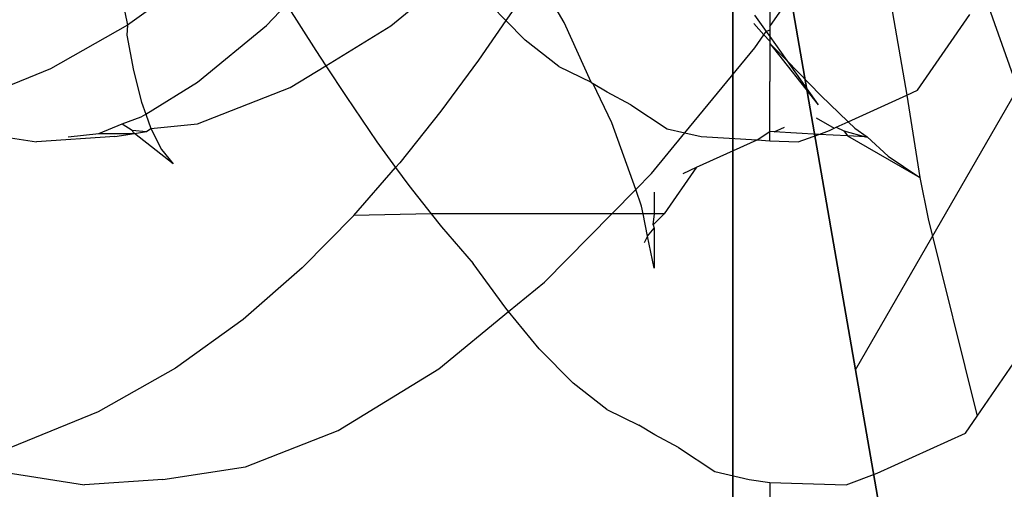
# Model space of a CAD drawing. Units: millimetres. Extents: x 90343 to 90865, y 71628 to 71906.
# Drawn here: x 90409 to 90411, y 71775 to 71775 of the extents above; entities that cross this region are included whole.
import ezdxf

# ---------------------------------------------------------------- set-up
doc = ezdxf.new("R2010")
doc.units = ezdxf.units.MM
doc.header["$MEASUREMENT"] = 0
doc.layers.get('0').update_dxf_attribs({"color": 255})
for name, color, linetype in [('Hatch', 253, 'Continuous'), ('MOB_01', 1, 'Continuous'), ('MOB_02', 2, 'Continuous')]:
    doc.layers.add(name, color=color, linetype=linetype)

# ---------------------------------------------------------------- blocks, each defined once
blk = doc.blocks.new('CQ4523')
at = {"layer": 'MOB_02', "color": 7}
blk.add_line((0.9212841145249253, -0.5578536887529946), (0.9212841145249253, -0.5378931541844276), dxfattribs=at)
blk = doc.blocks.new('LINHA PAINHO  - BALANÇO - TIDELLI - PLANTA BAIXA')
at = {"layer": 'Hatch'}
h = blk.add_hatch(dxfattribs=at)
h.set_pattern_fill('HONEY', scale=0.02)
h.set_pattern_definition([(0, (0, 0), (0.09525, 0.0549926129), [0.0635, -0.127]), (120, (0, 0), (-0.09524999979188381, 0.05499261326046782), [0.06349999999999999, -0.127]), (59.99999999999999, (0, 0), (2.081161820655097e-10, 0.1099852261604678), [-0.127, 0.0635])])
edge = h.paths.add_edge_path()
edge.add_line((1.558520285839096, -0.5529416577053833), (1.561134360163892, -0.5378931541844278))
edge.add_line((1.561134360163892, -0.5378931541844278), (1.558520285839098, -0.5228446506634697))
edge.add_line((1.558520285839098, -0.5228446506634697), (1.5545404984685, -0.5068214616953521))
edge.add_line((1.5545404984685, -0.5068214616953521), (1.549461192326621, -0.4913331960954613))
edge.add_line((1.549461192326621, -0.4913331960954613), (1.54330110961343, -0.4764394481580748))
edge.add_line((1.54330110961343, -0.4764394481580748), (1.54266360621842, -0.4752010681187193))
edge.add_line((1.54266360621842, -0.4752010681187193), (1.536900139204167, -0.4638293413764363))
edge.add_line((1.536900139204167, -0.4638293413764363), (1.528675918300325, -0.4503358226088874))
edge.add_line((1.528675918300325, -0.4503358226088874), (1.519446455790239, -0.4375914386400243))
edge.add_line((1.519446455790239, -0.4375914386400243), (1.513508335727151, -0.4306552891264643))
edge.add_line((1.513508335727151, -0.4306552891264643), (1.512734011933846, -0.4298250891405545))
edge.add_line((1.512734011933846, -0.4298250891405545), (1.512599503200433, -0.4296822969697246))
edge.add_line((1.512599503200433, -0.4296822969697246), (1.511542357238658, -0.4286057718900621))
edge.add_line((1.511542357238658, -0.4286057718900621), (1.510618890446802, -0.42772569967161))
edge.add_line((1.510618890446802, -0.42772569967161), (1.509686829632591, -0.4268818302812246))
edge.add_line((1.509686829632591, -0.4268818302812246), (1.508739625119501, -0.4260682387878916))
edge.add_line((1.508739625119501, -0.4260682387878916), (1.507774560873551, -0.4252793037546247))
edge.add_line((1.507774560873551, -0.4252793037546247), (1.506769361157323, -0.4244984525389344))
edge.add_line((1.506769361157323, -0.4244984525389344), (1.5057212603167, -0.4237246083036033))
edge.add_line((1.5057212603167, -0.4237246083036033), (1.504663223185912, -0.4229833623977601))
edge.add_line((1.504663223185912, -0.4229833623977601), (1.503570134955031, -0.4222549531514747))
edge.add_line((1.503570134955031, -0.4222549531514747), (1.502756550492856, -0.4217408429797445))
edge.add_line((1.502756550492856, -0.4217408429797445), (1.501427259292945, -0.4209301549413318))
edge.add_line((1.501427259292945, -0.4209301549413318), (1.500448614793457, -0.4203729359674748))
edge.add_line((1.500448614793457, -0.4203729359674748), (1.499292038396223, -0.4197393605132818))
edge.add_line((1.499292038396223, -0.4197393605132818), (1.498068481077483, -0.4191049557382897))
edge.add_line((1.498068481077483, -0.4191049557382897), (1.496819718404739, -0.4184928011556595))
edge.add_line((1.496819718404739, -0.4184928011556595), (1.495546326697158, -0.4179033820747513))
edge.add_line((1.495546326697158, -0.4179033820747513), (1.494248907030229, -0.4173371715016477))
edge.add_line((1.494248907030229, -0.4173371715016477), (1.492928084347873, -0.4167946290639735))
edge.add_line((1.492928084347873, -0.4167946290639735), (1.491584506537274, -0.4162762000310743))
edge.add_line((1.491584506537274, -0.4162762000310743), (1.490218843476195, -0.4157823144262607))
edge.add_line((1.490218843476195, -0.4157823144262607), (1.488831786061555, -0.4153133862273202))
edge.add_line((1.488831786061555, -0.4153133862273202), (1.487424045227154, -0.414869812650975))
edge.add_line((1.487424045227154, -0.414869812650975), (1.485996350956857, -0.4144519735164107))
edge.add_line((1.485996350956857, -0.4144519735164107), (1.4845494512992, -0.4140602306830079))
edge.add_line((1.4845494512992, -0.4140602306830079), (1.483084111387846, -0.4136949275571105))
edge.add_line((1.483084111387846, -0.4136949275571105), (1.481601112472, -0.4133563886628102))
edge.add_line((1.481601112472, -0.4133563886628102), (1.479903950502439, -0.413003946786673))
edge.add_line((1.479903950502439, -0.413003946786673), (1.478599289039911, -0.4127613556536603))
edge.add_line((1.478599289039911, -0.4127613556536603), (1.470311289124477, -0.4113169525730686))
edge.add_line((1.470311289124477, -0.4113169525730686), (1.453502264567318, -0.408621061902294))
edge.add_line((1.453502264567318, -0.408621061902294), (1.436500738128292, -0.4061316572970249))
edge.add_line((1.436500738128292, -0.4061316572970249), (1.419322117402543, -0.4038510181434975))
edge.add_line((1.419322117402543, -0.4038510181434975), (1.401981974401674, -0.401781232966281))
edge.add_line((1.401981974401674, -0.401781232966281), (1.384496031078947, -0.3999241974292185))
edge.add_line((1.384496031078947, -0.3999241974292185), (1.366880144718331, -0.3982816125246132))
edge.add_line((1.366880144718331, -0.3982816125246132), (1.349150293201517, -0.3968549829513331))
edge.add_line((1.349150293201517, -0.3968549829513331), (1.331322560167049, -0.3956456156824517))
edge.add_line((1.331322560167049, -0.3956456156824517), (1.313413120075628, -0.3946546187229432))
edge.add_line((1.313413120075628, -0.3946546187229432), (1.295438223194927, -0.3938829000578226))
edge.add_line((1.295438223194927, -0.3938829000578226), (1.268398008533142, -0.3930551731024621))
edge.add_line((1.268398008533142, -0.3930551731024621), (1.241284114524924, -0.392889476635233))
edge.add_line((1.241284114524924, -0.392889476635233), (1.214170220516704, -0.3930551731024621))
edge.add_line((1.214170220516704, -0.3930551731024621), (1.187130005854922, -0.3938829000578226))
edge.add_line((1.187130005854922, -0.3938829000578226), (1.169155108974215, -0.3946546187229432))
edge.add_line((1.169155108974215, -0.3946546187229432), (1.151245668882796, -0.3956456156824517))
edge.add_line((1.151245668882796, -0.3956456156824517), (1.133417935848327, -0.3968549829513333))
edge.add_line((1.133417935848327, -0.3968549829513333), (1.115688084331511, -0.3982816125246134))
edge.add_line((1.115688084331511, -0.3982816125246134), (1.098072197970901, -0.3999241974292181))
edge.add_line((1.098072197970901, -0.3999241974292181), (1.080586254648169, -0.4017812329662812))
edge.add_line((1.080586254648169, -0.4017812329662812), (1.063246111647299, -0.4038510181434977))
edge.add_line((1.063246111647299, -0.4038510181434977), (1.046067490921552, -0.4061316572970249))
edge.add_line((1.046067490921552, -0.4061316572970249), (1.029065964482529, -0.408621061902294))
edge.add_line((1.029065964482529, -0.408621061902294), (1.012256939925369, -0.4113169525730685))
edge.add_line((1.012256939925369, -0.4113169525730685), (1.003968940009941, -0.41276135565366))
edge.add_line((1.003968940009941, -0.41276135565366), (1.002664278547404, -0.4130039467866732))
edge.add_line((1.002664278547404, -0.4130039467866732), (1.000967116577843, -0.4133563886628105))
edge.add_line((1.000967116577843, -0.4133563886628105), (0.999484117662001, -0.4136949275571101))
edge.add_line((0.999484117662001, -0.4136949275571101), (0.9980187777506438, -0.414060230683008))
edge.add_line((0.9980187777506438, -0.414060230683008), (0.9965718780929897, -0.4144519735164097))
edge.add_line((0.9965718780929897, -0.4144519735164097), (0.9951441838226929, -0.4148698126509744))
edge.add_line((0.9951441838226929, -0.4148698126509744), (0.9937364429882888, -0.4153133862273204))
edge.add_line((0.9937364429882888, -0.4153133862273204), (0.9923493855736474, -0.4157823144262605))
edge.add_line((0.9923493855736474, -0.4157823144262605), (0.9909837225125713, -0.4162762000310746))
edge.add_line((0.9909837225125713, -0.4162762000310746), (0.9896401447019714, -0.4167946290639737))
edge.add_line((0.9896401447019714, -0.4167946290639737), (0.9883193220196161, -0.4173371715016481))
edge.add_line((0.9883193220196161, -0.4173371715016481), (0.9870219023526876, -0.417903382074751))
edge.add_line((0.9870219023526876, -0.417903382074751), (0.9857485106451049, -0.4184928011556597))
edge.add_line((0.9857485106451049, -0.4184928011556597), (0.9844997479723611, -0.4191049557382889))
edge.add_line((0.9844997479723611, -0.4191049557382889), (0.9832761906536214, -0.4197393605132813))
edge.add_line((0.9832761906536214, -0.4197393605132813), (0.9821196142563855, -0.4203729359674738))
edge.add_line((0.9821196142563855, -0.4203729359674738), (0.9811409697569218, -0.4209301549413192))
edge.add_line((0.9811409697569218, -0.4209301549413192), (0.9798116785570097, -0.4217408429797287))
edge.add_line((0.9798116785570097, -0.4217408429797287), (0.9789980940948135, -0.4222549531514741))
edge.add_line((0.9789980940948135, -0.4222549531514741), (0.977905005863933, -0.4229833623977575))
edge.add_line((0.977905005863933, -0.4229833623977575), (0.9768469687331426, -0.4237246083036045))
edge.add_line((0.9768469687331426, -0.4237246083036045), (0.9757988678925202, -0.4244984525389356))
edge.add_line((0.9757988678925202, -0.4244984525389356), (0.9747936681762938, -0.4252793037546244))
edge.add_line((0.9747936681762938, -0.4252793037546244), (0.9738286039303421, -0.4260682387878909))
edge.add_line((0.9738286039303421, -0.4260682387878909), (0.9728813994172538, -0.4268818302812232))
edge.add_line((0.9728813994172538, -0.4268818302812232), (0.9719493386030449, -0.4277256996716088))
edge.add_line((0.9719493386030449, -0.4277256996716088), (0.9710258718111866, -0.4286057718900622))
edge.add_line((0.9710258718111866, -0.4286057718900622), (0.9699687258494101, -0.4296822969697269))
edge.add_line((0.9699687258494101, -0.4296822969697269), (0.9698342171159894, -0.4298250891405598))
edge.add_line((0.9698342171159894, -0.4298250891405598), (0.9690598933226944, -0.4306552891264635))
edge.add_line((0.9690598933226944, -0.4306552891264635), (0.9631217732596056, -0.4375914386400244))
edge.add_line((0.9631217732596056, -0.4375914386400244), (0.9538923107495205, -0.4503358226088862))
edge.add_line((0.9538923107495205, -0.4503358226088862), (0.9456680898456775, -0.4638293413764363))
edge.add_line((0.9456680898456775, -0.4638293413764363), (0.9399046228314263, -0.4752010681187268))
edge.add_line((0.9399046228314263, -0.4752010681187268), (0.9392671194364146, -0.4764394481580748))
edge.add_line((0.9392671194364146, -0.4764394481580748), (0.9331070367232243, -0.4913331960954603))
edge.add_line((0.9331070367232243, -0.4913331960954603), (0.9280277305813445, -0.5068214616953525))
edge.add_line((0.9280277305813445, -0.5068214616953525), (0.924047943210746, -0.5228446506634696))
edge.add_line((0.924047943210746, -0.5228446506634696), (0.9214338688859527, -0.5378931541844278))
edge.add_line((0.9214338688859527, -0.5378931541844278), (0.924047943210749, -0.5529416577053835))
edge.add_line((0.924047943210749, -0.5529416577053835), (0.9280277305813522, -0.5689648466735021))
edge.add_line((0.9280277305813522, -0.5689648466735021), (0.9331070367232277, -0.5844531122733975))
edge.add_line((0.9331070367232277, -0.5844531122733975), (0.9392671194364155, -0.5993468602107798))
edge.add_line((0.9392671194364155, -0.5993468602107798), (0.9399046228314248, -0.6005852402501205))
edge.add_line((0.9399046228314248, -0.6005852402501205), (0.9456680898456813, -0.6119569669924201))
edge.add_line((0.9456680898456813, -0.6119569669924201), (0.9538923107495194, -0.6254504857599688))
edge.add_line((0.9538923107495194, -0.6254504857599688), (0.9631141504975431, -0.6381867728050469))
edge.add_line((0.9631141504975431, -0.6381867728050469), (0.9681782325947577, -0.6441181028714491))
edge.add_line((0.9681782325947577, -0.6441181028714491), (0.9690315601557424, -0.6450964310154919))
edge.add_line((0.9690315601557424, -0.6450964310154919), (0.9698433834361015, -0.6459706073466004))
edge.add_line((0.9698433834361015, -0.6459706073466004), (0.9699687258493643, -0.6461040113990795))
edge.add_line((0.9699687258493643, -0.6461040113990795), (0.9710244557252652, -0.64717909443383))
edge.add_line((0.9710244557252652, -0.64717909443383), (0.9717029689731151, -0.6478258491232824))
edge.add_arc((1.016053604058211, -0.5958502781209633), 0.06832597466167936, 229.5259499449741, 252.9221333709251)
edge.add_line((0.9959882412686866, -0.6611635235585712), (0.9965700931868107, -0.6613338124691404))
edge.add_line((0.9965700931868107, -0.6613338124691404), (0.9987717224435932, -0.6619307615633163))
edge.add_line((0.9987717224435932, -0.6619307615633163), (1.00097179479323, -0.662430891209671))
edge.add_line((1.00097179479323, -0.662430891209671), (1.002664278547408, -0.6627823615821831))
edge.add_line((1.002664278547408, -0.6627823615821831), (1.003968940009937, -0.6630249527151963))
edge.add_line((1.003968940009937, -0.6630249527151963), (1.012256939925369, -0.6644693557957865))
edge.add_line((1.012256939925369, -0.6644693557957865), (1.029065964482523, -0.6671652464665604))
edge.add_line((1.029065964482523, -0.6671652464665604), (1.046067490921551, -0.6696546510718291))
edge.add_line((1.046067490921551, -0.6696546510718291), (1.063246111647292, -0.6719352902253556))
edge.add_line((1.063246111647292, -0.6719352902253556), (1.080586254648167, -0.6740050754025737))
edge.add_line((1.080586254648167, -0.6740050754025737), (1.098072197970899, -0.6758621109396368))
edge.add_line((1.098072197970899, -0.6758621109396368), (1.115688084331508, -0.6775046958442409))
edge.add_line((1.115688084331508, -0.6775046958442409), (1.133417935848331, -0.6789313254175215))
edge.add_line((1.133417935848331, -0.6789313254175215), (1.151245668882791, -0.680140692686403))
edge.add_line((1.151245668882791, -0.680140692686403), (1.169155108974216, -0.6811316896459114))
edge.add_line((1.169155108974216, -0.6811316896459114), (1.187130005854922, -0.6819034083110321))
edge.add_line((1.187130005854922, -0.6819034083110321), (1.205154048531793, -0.6824551415777541))
edge.add_line((1.205154048531793, -0.6824551415777541), (1.223210880421425, -0.6827863838930625))
edge.add_line((1.223210880421425, -0.6827863838930625), (1.241284114524921, -0.6828968317336215))
edge.add_line((1.241284114524921, -0.6828968317336215), (1.259357348628425, -0.6827863838930625))
edge.add_line((1.259357348628425, -0.6827863838930625), (1.277414180518054, -0.682455141577754))
edge.add_line((1.277414180518054, -0.682455141577754), (1.295438223194924, -0.6819034083110321))
edge.add_line((1.295438223194924, -0.6819034083110321), (1.31341312007563, -0.6811316896459112))
edge.add_line((1.31341312007563, -0.6811316896459112), (1.331322560167056, -0.6801406926864029))
edge.add_line((1.331322560167056, -0.6801406926864029), (1.349150293201513, -0.6789313254175215))
edge.add_line((1.349150293201513, -0.6789313254175215), (1.366880144718335, -0.677504695844241))
edge.add_line((1.366880144718335, -0.677504695844241), (1.384496031078945, -0.6758621109396367))
edge.add_line((1.384496031078945, -0.6758621109396367), (1.401981974401677, -0.6740050754025739))
edge.add_line((1.401981974401677, -0.6740050754025739), (1.419322117402553, -0.6719352902253556))
edge.add_line((1.419322117402553, -0.6719352902253556), (1.436500738128294, -0.6696546510718292))
edge.add_line((1.436500738128294, -0.6696546510718292), (1.453502264567321, -0.6671652464665602))
edge.add_line((1.453502264567321, -0.6671652464665602), (1.470311289124473, -0.6644693557957867))
edge.add_line((1.470311289124473, -0.6644693557957867), (1.478599289039907, -0.6630249527151962))
edge.add_line((1.478599289039907, -0.6630249527151962), (1.479903950502437, -0.6627823615821832))
edge.add_line((1.479903950502437, -0.6627823615821832), (1.481596434256617, -0.6624308912096707))
edge.add_line((1.481596434256617, -0.6624308912096707), (1.483796506606251, -0.6619307615633162))
edge.add_line((1.483796506606251, -0.6619307615633162), (1.485998135863034, -0.6613338124691404))
edge.add_line((1.485998135863034, -0.6613338124691404), (1.486579987781146, -0.6611635235585749))
edge.add_arc((1.466514624991634, -0.595850278120963), 0.06832597466167961, 287.0778666290645, 310.4740500550265)
edge.add_line((1.51086526007673, -0.647825849123282), (1.511543773324579, -0.6471790944338291))
edge.add_line((1.511543773324579, -0.6471790944338291), (1.512599503200481, -0.6461040113990782))
edge.add_line((1.512599503200481, -0.6461040113990782), (1.512724845613738, -0.6459706073466127))
edge.add_line((1.512724845613738, -0.6459706073466127), (1.513536668894098, -0.645096431015497))
edge.add_line((1.513536668894098, -0.645096431015497), (1.51438999645509, -0.6441181028714463))
edge.add_line((1.51438999645509, -0.6441181028714463), (1.519454078552301, -0.6381867728050469))
edge.add_line((1.519454078552301, -0.6381867728050469), (1.528675918300326, -0.6254504857599681))
edge.add_line((1.528675918300326, -0.6254504857599681), (1.536900139204163, -0.6119569669924197))
edge.add_line((1.536900139204163, -0.6119569669924197), (1.542663606218417, -0.6005852402501227))
edge.add_line((1.542663606218417, -0.6005852402501227), (1.543301109613429, -0.5993468602107792))
edge.add_line((1.543301109613429, -0.5993468602107792), (1.549461192326617, -0.5844531122733975))
edge.add_line((1.549461192326617, -0.5844531122733975), (1.554540498468492, -0.5689648466735021))
edge.add_line((1.554540498468492, -0.5689648466735021), (1.558520285839096, -0.5529416577053833))
at = {"layer": 'MOB_01', "color": 7}
for p, q in [((0.9240479432107489, -0.5529416577053837), (0.9212841145249253, -0.5370310597107465)), ((0.9212841145249253, -0.5378931541844276), (0.9212841145249253, -0.5578536887529946)), ((0.9212841145249253, -0.5378931541844276), (0.9212841145249253, -0.5578536887529946)), ((0.9214338688859527, -0.5378931541844277), (0.9240479432107489, -0.5529416577053834)), ((0.9214338688859527, -0.5378931541844277), (0.9240479432107489, -0.5529416577053838))]:
    blk.add_line(p, q, dxfattribs=at)
at = {"layer": 'MOB_02', "color": 7}
blk.add_blockref('CQ4523', (0, 0), dxfattribs=at)

msp = doc.modelspace()

# ---------------------------------------------------------------- linework, layer by layer
for p, q in [((90410.23933634897, 71775.78340034629), (90410.23933634897, 71775.37373501877)), ((90410.41249108304, 71775.63249167218), (90410.47829059501, 71775.25370205636)), ((90410.23933634897, 71775.37373501877), (90410.37673591812, 71775.57128531556)), ((90409.57832050313, 71775.37472726288), (90409.70036440146, 71775.474492952)), ((90409.23705992837, 71775.46069531026), (90409.11919251819, 71775.37571272603)), ((90409.88088374202, 71775.38029316138), (90409.8325011338, 71775.46311729285)), ((90409.10855419365, 71775.42588747083), (90409.11919251819, 71775.37571272603)), ((90410.68026529242, 71775.2424861358), (90410.61547583704, 71775.42486343789)), ((90409.36146498275, 71775.37537934887), (90409.39618657147, 71775.41204436938)), ((90409.39618657147, 71775.41204436938), (90409.44763879654, 71775.33147837291)), ((90409.77914261435, 71775.38374650828), (90409.75374069427, 71775.40959202847)), ((90409.791952107, 71775.40217183321), (90409.77914261435, 71775.38374650828)), ((90409.77914261435, 71775.38374650828), (90409.7313733491, 71775.31503463327)), ((90409.8126908279, 71775.34961243323), (90409.77914261435, 71775.38374650828)), ((90409.9274975228, 71775.27626492432), (90409.88088374202, 71775.38029316138)), ((90410.21159915243, 71775.37898166454), (90410.2292498554, 71775.35923286877)), ((90410.2126120924, 71775.39330090745), (90410.23311007944, 71775.36478301953)), ((90410.49719605771, 71775.26227985579), (90410.58806922649, 71775.39417548175)), ((90409.11919251819, 71775.37571272603), (90408.98450371985, 71775.29948114487)), ((90409.11919251819, 71775.37571272603), (90409.11767015596, 71775.35861220188)), ((90409.24116647047, 71775.27665834106), (90409.36146498275, 71775.37537934887)), ((90409.46488240537, 71775.30515528261), (90409.57832050313, 71775.37472726288)), ((90410.2292498554, 71775.35923286877), (90410.23311007944, 71775.36478301953)), ((90410.23311007944, 71775.36478301953), (90410.23933634897, 71775.36751567642)), ((90410.23311007944, 71775.36478301953), (90410.23933634897, 71775.35612070537)), ((90410.23933634897, 71775.37373501877), (90410.23933634897, 71775.36751567642)), ((90410.23933634897, 71775.36751567642), (90410.23933634897, 71775.35612070537)), ((90409.11767015596, 71775.35861220188), (90409.1292749605, 71775.29666845757)), ((90409.8713280539, 71775.30391122098), (90409.8126908279, 71775.34961243323)), ((90410.21325759393, 71775.33623951836), (90410.2292498554, 71775.35923286877)), ((90410.2292498554, 71775.35923286877), (90410.23933634897, 71775.34794742218)), ((90410.23933634897, 71775.35612070537), (90410.26934263659, 71775.31437436654)), ((90410.23933634897, 71775.35612070537), (90410.23933634897, 71775.34794742218)), ((90410.23933634897, 71775.34794742218), (90410.23933634897, 71775.34385917871)), ((90409.44763879654, 71775.33147837291), (90409.46488240537, 71775.30515528261)), ((90410.09138498259, 71775.18812503736), (90410.21325759393, 71775.33623951836)), ((90410.23933634897, 71775.34385917871), (90410.32379898419, 71775.23690757318)), ((90410.23933634897, 71775.34385917871), (90410.26934263659, 71775.31437436654)), ((90410.23933634897, 71775.34385917871), (90410.23933634897, 71775.27742898441)), ((90409.7313733491, 71775.31503463327), (90409.6658489759, 71775.22615015297)), ((90410.26934263659, 71775.31437436654), (90410.32839206782, 71775.2530548803)), ((90410.26934263659, 71775.31437436654), (90410.32379898419, 71775.23690757318)), ((90408.98450371985, 71775.29948114487), (90408.83200942528, 71775.23722790717)), ((90409.1292749605, 71775.29666845757), (90409.14337099333, 71775.24175405386)), ((90409.40291514796, 71775.26715054805), (90409.46488240537, 71775.30515528261)), ((90409.46488240537, 71775.30515528261), (90409.50019782213, 71775.25124481949)), ((90409.8713280539, 71775.30391122098), (90409.9274975228, 71775.27626492432)), ((90409.15080259358, 71775.22083963803), (90409.24116647047, 71775.27665834106)), ((90409.9274975228, 71775.27626492432), (90409.93152526942, 71775.2738100558)), ((90410.23963912194, 71775.19019485987), (90410.23933634897, 71775.27742898441)), ((90409.2412185165, 71775.20356343943), (90409.40291514796, 71775.26715054805)), ((90409.9554261825, 71775.2592427039), (90409.93152526942, 71775.2738100558)), ((90409.96404546303, 71775.20543037797), (90409.93152526942, 71775.2738100558)), ((90409.99689493318, 71775.23721667915), (90409.9554261825, 71775.2592427039)), ((90410.47829059501, 71775.25370205636), (90410.49719605771, 71775.26227985579)), ((90409.14337099333, 71775.24175405386), (90409.15080259358, 71775.22083963803)), ((90409.50019782213, 71775.25124481949), (90409.55416652923, 71775.17230027518)), ((90410.32839206782, 71775.2530548803), (90410.37627200027, 71775.20741411461)), ((90410.37627200027, 71775.20741411461), (90410.47829059501, 71775.25370205636)), ((90410.47829059501, 71775.25370205636), (90410.50123014663, 71775.11048677634)), ((90409.6658489759, 71775.22615015297), (90409.59401347478, 71775.13579699094)), ((90409.99689493318, 71775.23721667915), (90410.06022957143, 71775.1953661635)), ((90409.10986815755, 71775.20386280562), (90409.14305370105, 71775.21605306654)), ((90409.14305370105, 71775.21605306654), (90409.15080259358, 71775.22083963803)), ((90409.15080259358, 71775.22083963803), (90409.15980521766, 71775.19550396292)), ((90410.32042239037, 71775.21415312006), (90410.3516559637, 71775.19624531246)), ((90410.3550162929, 71775.19776996295), (90410.37627200027, 71775.20741411461)), ((90410.37627200027, 71775.20741411461), (90410.38773931366, 71775.1964830847)), ((90408.82389137697, 71775.19403530075), (90408.96032728058, 71775.17230027518)), ((90409.06876337704, 71775.18693843926), (90409.10986815755, 71775.20386280562)), ((90409.10986815755, 71775.20386280562), (90409.12727660676, 71775.1927191324)), ((90409.12727660676, 71775.1927191324), (90409.15222145607, 71775.19019934512)), ((90409.12922035147, 71775.18863755907), (90409.12727660676, 71775.1927191324)), ((90409.13149754693, 71775.18684598687), (90409.15222145607, 71775.19019934512)), ((90409.15222145607, 71775.19019934512), (90409.15980521766, 71775.19550396292)), ((90409.15980521766, 71775.19550396292), (90409.2412185165, 71775.20356343943)), ((90409.15980521766, 71775.19550396292), (90409.178304091, 71775.1593464741)), ((90410.00541325462, 71775.08916998445), (90409.96404546303, 71775.20543037797)), ((90410.06022957143, 71775.1953661635), (90410.09138498259, 71775.18812503736)), ((90410.21743783717, 71775.17621357064), (90410.23963912194, 71775.19019485987)), ((90410.23933634897, 71775.18674010294), (90410.23963912194, 71775.19019485987)), ((90410.24708075625, 71775.18978766422), (90410.23963912194, 71775.19019485987)), ((90410.24708075625, 71775.18978766422), (90410.26500770812, 71775.19799677725)), ((90410.3246425054, 71775.18554357882), (90410.343420362, 71775.19250864978)), ((90410.343420362, 71775.19250864978), (90410.3516559637, 71775.19624531246)), ((90410.3516559637, 71775.19624531246), (90410.3550162929, 71775.19776996295)), ((90410.3550162929, 71775.19776996295), (90410.36849817065, 71775.19138514693)), ((90410.36849817065, 71775.19138514693), (90410.40602841218, 71775.181090242)), ((90410.36849817065, 71775.19138514693), (90410.37514056814, 71775.18278038665)), ((90410.38773931366, 71775.1964830847), (90410.40898162675, 71775.18092864542)), ((90409.09686080356, 71775.18156861863), (90408.96032728058, 71775.17230027518)), ((90409.01568783437, 71775.18092864542), (90409.06876337704, 71775.18693843926)), ((90409.06876337704, 71775.18693843926), (90409.13149754693, 71775.18684598687)), ((90409.09686080356, 71775.18156861863), (90409.13149754693, 71775.18684598687)), ((90409.13149754693, 71775.18684598687), (90409.12922035147, 71775.18863755907)), ((90409.1986674982, 71775.13400035142), (90409.13149754693, 71775.18684598687)), ((90410.03290170235, 71775.1170490121), (90410.09138498259, 71775.18812503736)), ((90410.09138498259, 71775.18812503736), (90410.1195967215, 71775.18156808033)), ((90410.11123201055, 71775.12822414353), (90410.21743783717, 71775.17621357064)), ((90410.1195967215, 71775.18156808033), (90410.21743783717, 71775.17621357064)), ((90410.21743783717, 71775.17621357064), (90410.23933634897, 71775.17399196862)), ((90410.23933634897, 71775.17399196862), (90410.23933634897, 71775.18674010294)), ((90410.23933634897, 71775.17399196862), (90410.28893922818, 71775.17230054433)), ((90410.3246425054, 71775.18554357882), (90410.24708075625, 71775.18978766422)), ((90410.28893922818, 71775.17230054433), (90410.3246425054, 71775.18554357882)), ((90410.37514056814, 71775.18278038665), (90410.3246425054, 71775.18554357882)), ((90410.37514056814, 71775.18278038665), (90410.50123014663, 71775.11048677634)), ((90410.40602841218, 71775.181090242), (90410.37514056814, 71775.18278038665)), ((90410.40602841218, 71775.181090242), (90410.40898162675, 71775.18092864542)), ((90410.40898162675, 71775.18092864542), (90410.4459843858, 71775.14746168233)), ((90409.178304091, 71775.1593464741), (90409.1986674982, 71775.13400035142)), ((90409.55416652923, 71775.17230027518), (90409.58677011718, 71775.12751723803)), ((90410.4459843858, 71775.14746168233), (90410.50123014663, 71775.11048677634)), ((90409.51391296079, 71775.04423553846), (90409.58677011718, 71775.12751723803)), ((90409.59401347478, 71775.13579699094), (90409.58677011718, 71775.12751723803)), ((90409.58677011718, 71775.12751723803), (90409.60961994332, 71775.0961315909)), ((90410.11123201055, 71775.12822414353), (90410.055289911, 71775.0470327239)), ((90410.08808797401, 71775.11698164674), (90410.11123201055, 71775.12822414353)), ((90410.00541325462, 71775.08916998445), (90410.03290170235, 71775.1170490121)), ((90410.50123014663, 71775.11048677634), (90410.51571921622, 71775.03823582898)), ((90409.60961994332, 71775.0961315909), (90409.6486908811, 71775.0470327239)), ((90409.96386633244, 71775.0470327239), (90410.00541325462, 71775.08916998445)), ((90410.01560194221, 71775.06053561321), (90410.00541325462, 71775.08916998445)), ((90410.0380332115, 71775.0470327239), (90410.0381749886, 71775.08492503758)), ((90410.01835383465, 71775.0470327239), (90410.01560194221, 71775.06053561321)), ((90409.51391296079, 71775.04423553846), (90409.42345939753, 71774.95258339564)), ((90409.6486908811, 71775.0470327239), (90409.51391296079, 71775.04423553846)), ((90409.6486908811, 71775.0470327239), (90409.66655407463, 71775.02458477183)), ((90409.96386633244, 71775.0470327239), (90409.6486908811, 71775.0470327239)), ((90409.8461353517, 71774.9276289146), (90409.96386633244, 71775.0470327239)), ((90410.01835383465, 71775.0470327239), (90409.96386633244, 71775.0470327239)), ((90410.02626569745, 71775.00821109372), (90410.01835383465, 71775.0470327239)), ((90410.0380332115, 71775.0470327239), (90410.01835383465, 71775.0470327239)), ((90410.03609450151, 71775.02796695451), (90410.0380332115, 71775.0470327239)), ((90410.055289911, 71775.0470327239), (90410.03609450151, 71775.02796695451)), ((90410.055289911, 71775.0470327239), (90410.0380332115, 71775.0470327239)), ((90410.51571921622, 71775.03823582898), (90410.60116593157, 71774.69421522762)), ((90409.66655407463, 71775.02458477183), (90409.7222070842, 71774.96056676074)), ((90410.02626569745, 71775.00821109372), (90410.03793899146, 71775.02185051306)), ((90410.03609450151, 71775.02796695451), (90410.03793899146, 71775.02185051306)), ((90410.03793899146, 71775.02185051306), (90410.03767843348, 71774.95221149805)), ((90410.02626569745, 71775.00821109372), (90410.02035395977, 71774.99632852501)), ((90410.03767843348, 71774.95221149805), (90410.02626569745, 71775.00821109372)), ((90409.42345939753, 71774.95258339564), (90409.3205713368, 71774.86293674982)), ((90409.77912630503, 71774.88250937569), (90409.7222070842, 71774.96056676074)), ((90409.78387580988, 71774.87673439062), (90409.8461353517, 71774.9276289146)), ((90409.78387580988, 71774.87673439062), (90409.77912630503, 71774.88250937569)), ((90409.66183191341, 71774.77696870151), (90409.78387580988, 71774.87673439062)), ((90409.83725210269, 71774.8118334671), (90409.78387580988, 71774.87673439062)), ((90409.3205713368, 71774.86293674982), (90409.20270392847, 71774.77795416466)), ((90409.89620223817, 71774.75185387186), (90409.83725210269, 71774.8118334671)), ((90410.60116593157, 71774.69421522762), (90410.67158063677, 71774.79641692131)), ((90409.20270392847, 71774.77795416466), (90409.06801513013, 71774.70172258443)), ((90409.48642655824, 71774.66939198761), (90409.66183191341, 71774.77696870151)), ((90409.95483946231, 71774.70615265868), (90409.89620223817, 71774.75185387186)), ((90409.06801513013, 71774.70172258443), (90408.91552083557, 71774.63946934487)), ((90409.95483946231, 71774.70615265868), (90410.01100893122, 71774.67850636202)), ((90410.58070746799, 71774.66452129348), (90410.60116593157, 71774.69421522762)), ((90410.03893759278, 71774.66148414346), (90410.01100893122, 71774.67850636202)), ((90409.32472992492, 71774.60580487899), (90409.48642655824, 71774.66939198761)), ((90410.08040634346, 71774.6394581187), (90410.03893759278, 71774.66148414346)), ((90410.42693177228, 71774.5947500884), (90410.58070746799, 71774.66452129348)), ((90410.08040634346, 71774.6394581187), (90410.14374098172, 71774.59760760306)), ((90408.9074027854, 71774.59627674031), (90409.04383869086, 71774.57454171288)), ((90409.18037221198, 71774.58381005633), (90409.32472992492, 71774.60580487899)), ((90410.14374098172, 71774.59760760306), (90410.20310812992, 71774.58380951802)), ((90410.37245063846, 71774.5745419839), (90410.42693177228, 71774.5947500884)), ((90409.18037221198, 71774.58381005633), (90409.04383869086, 71774.57454171288)), ((90410.20310812992, 71774.58380951802), (90410.23933634897, 71774.57851167931)), ((90410.23933634897, 71774.57851167931), (90410.23933634897, 71774.54703272483)), ((90410.23933634897, 71774.57851167931), (90410.37245063846, 71774.5745419839))]:
    msp.add_line(p, q)

# ---------------------------------------------------------------- block references
at = {"layer": 'MOB_02', "xscale": 100, "yscale": 100, "zscale": 100}
msp.add_blockref('LINHA PAINHO  - BALANÇO - TIDELLI - PLANTA BAIXA', (90318.04626721326, 71829.71015589431), dxfattribs=at)

doc.saveas('drawing.dxf')
